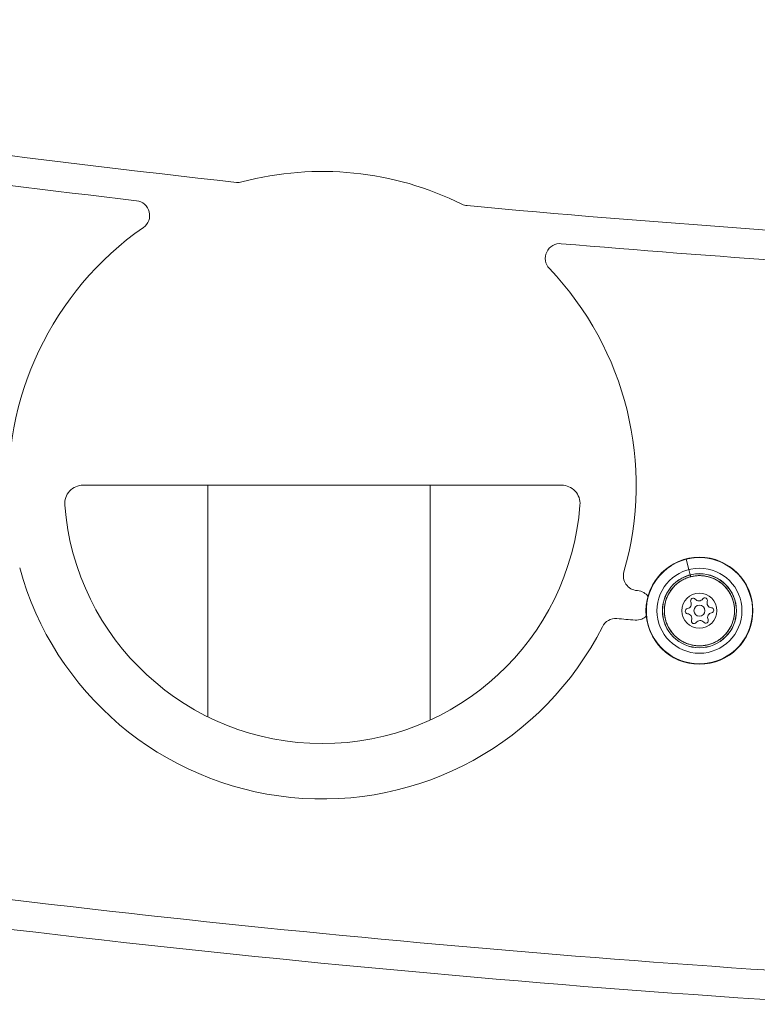
# Model space of a CAD drawing. Units: millimetres. Extents: x -233 to 7169, y 15 to 3366.
# Drawn here: x 5972 to 6172, y 568 to 835 of the extents above; entities that cross this region are included whole.
import ezdxf

# ---------------------------------------------------------------- set-up
doc = ezdxf.new("R2010")
doc.units = ezdxf.units.MM
doc.styles.get("Standard").update_dxf_attribs({"font": 'arial.ttf'})
doc.dimstyles.get("Standard").update_dxf_attribs({"dimtxt": 0.18, "dimasz": 0.18, "dimexe": 0.18, "dimexo": 0.0625, "dimgap": 0.09, "dimtad": 0, "dimtih": 1, "dimtoh": 1, "dimdec": 4, "dimzin": 0, "dimdsep": 46, "dimtxsty": 'Standard', "dimcen": 0.09, "dimadec": 0, "dimazin": 0, "dimtfac": 1, "dimtdec": 4, "dimtofl": 0, "dimtmove": 0, "dimatfit": 3, "dimfxl": 1, "dimtolj": 1, "dimtzin": 0, "dimarcsym": 0})

# ---------------------------------------------------------------- blocks, each defined once
blk = doc.blocks.new('*D6')
at = {"color": 0, "lineweight": -2, "transparency": 16777216}
for p, q in [((5395.97, 3110.88), (5395.97, 3141.06)), ((6861.4, 3140.88), (5475.97, 3140.88)), ((6941.4, 3110.88), (6941.4, 3141.06))]:
    blk.add_line(p, q, dxfattribs=at)
at = {"color": 0, "transparency": 16777216}
for points in [[(5475.97, 3154.21), (5475.97, 3127.54), (5395.97, 3140.88)], [(6861.4, 3154.21), (6861.4, 3127.54), (6941.4, 3140.88)]]:
    blk.add_solid(points, dxfattribs=at)
at = {"layer": 'Defpoints', "color": 0, "transparency": 16777216}
for p in [(5395.97, 3140.88), (6941.4, 948.85), (5395.97, 634.85)]:
    blk.add_point(p, dxfattribs=at)
at = {"color": 0, "lineweight": 13, "transparency": 16777216, "insert": (6168.69, 3267.46), "char_height": 150, "attachment_point": 5}
blk.add_mtext('\\A1;155', dxfattribs=at)
blk = doc.blocks.new('*D7')
at = {"color": 0, "lineweight": -2, "transparency": 16777216}
for p, q in [((5354.39, 3083.26), (5324.21, 3083.26)), ((5324.39, 3003.26), (5324.39, 95.02)), ((5354.39, 15.02), (5324.21, 15.02))]:
    blk.add_line(p, q, dxfattribs=at)
at = {"color": 0, "transparency": 16777216}
for points in [[(5311.05, 3003.26), (5337.72, 3003.26), (5324.39, 3083.26)], [(5311.05, 95.02), (5337.72, 95.02), (5324.39, 15.02)]]:
    blk.add_solid(points, dxfattribs=at)
at = {"layer": 'Defpoints', "color": 0, "transparency": 16777216}
for p in [(6053.2, 3083.26), (5324.39, 15.02), (5921, 15.02)]:
    blk.add_point(p, dxfattribs=at)
at = {"color": 0, "lineweight": 13, "transparency": 16777216, "insert": (5197.75, 1549.14), "char_height": 150, "attachment_point": 5, "rotation": 90}
blk.add_mtext('\\A1;305', dxfattribs=at)

msp = doc.modelspace()

# ---------------------------------------------------------------- linework, layer by layer
at = {"lineweight": 13, "extrusion": (-2.22045e-16, 1, -2.22045e-16)}
for p, q in [((6119.23648, 708.52416), (5989.62166, 708.52416)), ((6023.35498, 645.79935), (6023.35498, 708.52416)), ((6083.65498, 708.52416), (6083.65498, 644.9172)), ((6083.65498, 644.9172), (6083.65498, 708.52416)), ((6153.03288, 688.47035), (6153.74345, 685.68312)), ((6153.74345, 685.68312), (6154.10797, 684.25329)), ((6154.1159, 684.22216), (6154.10797, 684.25329)), ((6154.2394, 683.73773), (6154.1159, 684.22216)), ((6139.66318, 679.97712), (6139.80172, 679.96634)), ((6160.14388, 660.57723), (6160.16806, 660.48241))]:
    msp.add_line(p, q, dxfattribs=at)
at = {"lineweight": 13, "extrusion": (4.93038e-32, -2.22045e-16, -1)}
for radius in [14.4905, 10.04069, 9.5, 4.75]:
    msp.add_circle((-6156.58838, 674.52379), radius, dxfattribs=at)
at = {"lineweight": 13}
for radius in [11.51627, 10.00858, 1.5]:
    msp.add_circle((6156.58838, 674.52379), radius, dxfattribs=at)
for centre, radius, start, end in [((6434.47042, 4468.52416), 3700, 261.13741332, 263.7422314), ((6434.47042, 4468.52416), 3700, 264.71464879, 267.05584851), ((5989.62166, 703.52416), 5, 90, 184.4117258), ((6119.23648, 703.52416), 5, 355.5882742, 90), ((6054.42907, 708.52416), 70, 184.4117258, 355.5882742), ((6156.58838, 674.52379), 14.39264, 104.3021954, 284.3021954), ((6156.58838, 674.52379), 14.39264, 284.3021954, 104.3021954), ((6156.43506, 678.48197), 1.2984, 219.8776255, 324.5589871), ((6153.08384, 676.3701), 1.2984, 279.8776255, 24.5589871), ((6159.9396, 676.63566), 1.2984, 159.8776255, 264.5589871), ((6153.23716, 672.41192), 1.2984, 339.8776255, 84.5589871), ((6160.09293, 672.67748), 1.2984, 99.8776255, 204.5589871), ((6156.74171, 670.56561), 1.2984, 39.8776255, 144.5589871), ((6434.47042, 4468.52416), 3900, 262.23454107, 267.20695359)]:
    msp.add_arc(centre, radius, start, end, dxfattribs=at)
at = {"lineweight": 13, "extrusion": (4.93038e-32, -2.22045e-16, -1)}
for centre, radius, start, end in [((-6434.47042, 4468.52416), 3708, 276.66498497, 278.8433122), ((-6054.42907, 708.52416), 85, 75.1373334, 116.4057864), ((-6031.6003, 794.54652), 4, 255.1373334, 276.2577686), ((-6003.64173, 781.61073), 4, 96.664985, 235.2048389), ((-6094.00965, 788.23851), 4, 275.2853512, 296.4057864), ((-6054.42907, 708.52416), 85, 355.5247863, 55.2048389), ((-6118.81421, 769.96969), 4, 316.3382809, 94.8781348), ((-6434.47042, 4468.52416), 3708, 272.93779391, 274.87813484), ((-6054.42907, 708.52416), 85, 136.3382809, 196.0183335), ((-6054.42907, 708.52416), 85, 206.8008512, 344.7422686), ((-6139.97351, 683.96506), 4, 274.4495264, 16.0183335), ((-6154.90145, 677.20069), 0.7, 335.4410129, 140.1223745), ((-6158.06318, 677.32317), 0.7, 35.4410129, 200.1223745), ((-6153.42665, 674.40132), 0.7, 275.4410129, 80.1223745), ((-6159.75011, 674.64626), 0.7, 95.4410129, 260.1223745), ((-6133.86861, 668.39488), 4, 26.8008512, 94.5228528), ((-6434.47042, 4468.52417), 3808.00001, 274.44743127, 274.52285283), ((-6155.11358, 671.72441), 0.7, 215.4410129, 20.1223745), ((-6158.27531, 671.84689), 0.7, 155.4410129, 320.1223745), ((-6434.47042, 4468.52416), 3908, 272.78732429, 278.38738641)]:
    msp.add_arc(centre, radius, start, end, dxfattribs=at)
at = {"lineweight": 13}
for points, knots in [([(6154.2394, 683.73773), (6154.06249, 683.69263), (6153.88736, 683.64256), (6153.54031, 683.53251), (6153.36841, 683.4725), (6153.03086, 683.34369), (6152.86517, 683.27505), (6152.67991, 683.19206), (6152.65946, 683.18281), (6152.62651, 683.16776), (6152.61451, 683.16225), (6152.43644, 683.08003), (6152.27349, 682.99902), (6151.95257, 682.82784), (6151.79461, 682.73767), (6151.48429, 682.5485), (6151.33191, 682.44953), (6151.15697, 682.32861), (6151.13185, 682.31107), (6151.08514, 682.27811), (6151.06414, 682.26316), (6151.03276, 682.24064), (6151.02286, 682.2335), (6150.86498, 682.11922), (6150.72072, 682.00834), (6150.43334, 681.77407), (6150.29051, 681.65037), (6150.01231, 681.39448), (6149.87693, 681.26231), (6149.71372, 681.09309), (6149.68269, 681.06046), (6149.62797, 681.00208), (6149.60429, 680.97656), (6149.44987, 680.80818), (6149.32408, 680.66233), (6149.0816, 680.36333), (6148.96492, 680.21015), (6148.74125, 679.89725), (6148.63424, 679.73755), (6148.49127, 679.50951), (6148.45133, 679.44406), (6148.31904, 679.22125), (6148.2307, 679.06221), (6148.0633, 678.73943), (6147.98426, 678.57569), (6147.83579, 678.2441), (6147.76634, 678.07627), (6147.69217, 677.88131), (6147.68279, 677.85637), (6147.65778, 677.7889), (6147.64213, 677.74578), (6147.6146, 677.66818), (6147.60257, 677.63362), (6147.53196, 677.42709), (6147.47808, 677.25329), (6147.38037, 676.903), (6147.33656, 676.72651), (6147.25919, 676.37152), (6147.2256, 676.19303), (6147.18854, 675.95925), (6147.18042, 675.90505), (6147.16899, 675.82389), (6147.16522, 675.79626), (6147.15996, 675.75647), (6147.1583, 675.74373), (6147.13355, 675.55043), (6147.11564, 675.36934), (6147.09023, 675.00651), (6147.08274, 674.82478), (6147.0782, 674.46141), (6147.08112, 674.27977), (6147.09151, 674.04809), (6147.09413, 673.99822), (6147.0982, 673.93111), (6147.09935, 673.91298), (6147.10058, 673.89443), (6147.10071, 673.89251), (6147.11297, 673.70857), (6147.13033, 673.52729), (6147.17538, 673.16612), (6147.20309, 672.98622), (6147.26875, 672.62855), (6147.30667, 672.45077), (6147.35782, 672.24075), (6147.36604, 672.20777), (6147.37444, 672.17481)], [0, 0, 0, 0, 0.039227025, 0.039227025, 0.078523879, 0.078523879, 0.1171875, 0.1171875, 0.122209047, 0.122209047, 0.125, 0.125, 0.161984253, 0.161984253, 0.199022817, 0.199022817, 0.235971478, 0.235971478, 0.2421875, 0.2421875, 0.247564144, 0.247564144, 0.25, 0.25, 0.285493133, 0.285493133, 0.322434066, 0.322434066, 0.359375, 0.359375, 0.368246841, 0.368246841, 0.375, 0.375, 0.411775372, 0.411775372, 0.448623393, 0.448623393, 0.485376741, 0.485376741, 0.5, 0.5, 0.534745653, 0.534745653, 0.569552191, 0.569552191, 0.604288563, 0.604288563, 0.609375, 0.609375, 0.618015783, 0.618015783, 0.625, 0.625, 0.660494155, 0.660494155, 0.696045599, 0.696045599, 0.731512948, 0.731512948, 0.7421875, 0.7421875, 0.747466208, 0.747466208, 0.75, 0.75, 0.786985147, 0.786985147, 0.824023278, 0.824023278, 0.860965391, 0.860965391, 0.87109375, 0.87109375, 0.874592411, 0.874592411, 0.875, 0.875, 0.914250731, 0.914250731, 0.953537027, 0.953537027, 0.992696529, 0.992696529, 1, 1, 1, 1]), ([(6158.9374, 665.30968), (6159.11326, 665.35439), (6159.2876, 665.40417), (6159.63317, 665.51369), (6159.8044, 665.57344), (6160.14299, 665.70259), (6160.31036, 665.77195), (6160.50609, 665.85966), (6160.5359, 665.8732), (6160.58635, 665.89644), (6160.60876, 665.90685), (6160.64467, 665.92371), (6160.65809, 665.93005), (6160.83519, 666.01419), (6160.99628, 666.0965), (6161.31398, 666.2704), (6161.47054, 666.36205), (6161.77799, 666.55402), (6161.92888, 666.65435), (6162.22416, 666.86311), (6162.36858, 666.97149), (6162.64246, 667.18953), (6162.77229, 667.29864), (6162.91961, 667.42938), (6162.94069, 667.44823), (6162.97142, 667.47597), (6162.98113, 667.48478), (6163.12491, 667.61564), (6163.25505, 667.74113), (6163.51344, 668.00487), (6163.64131, 668.14344), (6163.88368, 668.4223), (6163.99852, 668.56231), (6164.21993, 668.84859), (6164.32653, 668.99483), (6164.53092, 669.29278), (6164.62877, 669.44445), (6164.73514, 669.62016), (6164.7476, 669.64092), (6164.85148, 669.8155), (6164.93827, 669.97111), (6165.10294, 670.28664), (6165.18078, 670.44658), (6165.32728, 670.77037), (6165.39592, 670.93423), (6165.50202, 671.20914), (6165.54213, 671.31913), (6165.63893, 671.60099), (6165.69284, 671.77398), (6165.78104, 672.08829), (6165.81709, 672.22888), (6165.85634, 672.39773), (6165.86215, 672.42322), (6165.87059, 672.46091), (6165.8733, 672.47314), (6165.91498, 672.66282), (6165.9487, 672.84056), (6166.00605, 673.19817), (6166.02961, 673.37805), (6166.0664, 673.73864), (6166.07962, 673.91936), (6166.09569, 674.28063), (6166.09859, 674.46117), (6166.0942, 674.81121), (6166.08758, 674.98067), (6166.07477, 675.17458), (6166.07323, 675.19663), (6166.07064, 675.23207), (6166.06962, 675.24558), (6166.05453, 675.44054), (6166.03537, 675.62061), (6165.98675, 675.97979), (6165.95724, 676.15889), (6165.88806, 676.51496), (6165.84839, 676.69192), (6165.75911, 677.0428), (6165.70955, 677.21673), (6165.6235, 677.48891), (6165.59043, 677.58786), (6165.54742, 677.7098), (6165.53856, 677.73462), (6165.52543, 677.77095), (6165.52122, 677.7825), (6165.45466, 677.9644), (6165.38759, 678.13248), (6165.24381, 678.46501), (6165.16703, 678.62942), (6165.0043, 678.9534), (6164.91834, 679.11298), (6164.73773, 679.42644), (6164.64313, 679.58035), (6164.46341, 679.85485), (6164.37985, 679.97625), (6164.27918, 680.11545), (6164.26403, 680.13624), (6164.23962, 680.16945), (6164.23046, 680.18184), (6164.11329, 680.33967), (6164.00136, 680.4817), (6163.76623, 680.76321), (6163.64277, 680.90245), (6163.3913, 681.16983), (6163.26349, 681.29817), (6162.99534, 681.55246), (6162.8547, 681.67812), (6162.56534, 681.92152), (6162.41662, 682.03927), (6162.22412, 682.18247), (6162.18353, 682.2122), (6162.11642, 682.26053), (6162.09006, 682.27931), (6161.91553, 682.40237), (6161.76482, 682.50223), (6161.45754, 682.69347), (6161.30094, 682.78479), (6160.98294, 682.95821), (6160.82154, 683.04032), (6160.49491, 683.1949), (6160.32972, 683.26742), (6159.99917, 683.40142), (6159.83395, 683.46315), (6159.63829, 683.53009), (6159.6114, 683.53915), (6159.57391, 683.55161), (6159.5634, 683.55508), (6159.38035, 683.6152), (6159.20696, 683.66666), (6158.85593, 683.76006), (6158.67827, 683.80186), (6158.32216, 683.87492), (6158.14373, 683.90623), (6157.78331, 683.9589), (6157.6013, 683.98017), (6157.23534, 684.0122), (6157.05139, 684.02296), (6156.84954, 684.02887), (6156.83467, 684.02927), (6156.81649, 684.02971), (6156.81369, 684.02978), (6156.62922, 684.03412), (6156.44814, 684.03317), (6156.08585, 684.02096), (6155.90465, 684.00962), (6155.5434, 683.97664), (6155.36335, 683.95499), (6155.00535, 683.9015), (6154.82741, 683.86973), (6154.51281, 683.80421), (6154.37594, 683.77254), (6154.2394, 683.73773)], [0.3330779545, 0.3330779545, 0.3330779545, 0.3330779545, 0.3462145434, 0.3462145434, 0.3593453857, 0.3593453857, 0.3724090193, 0.3724090193, 0.3747605823, 0.3747605823, 0.3763958263, 0.3763958263, 0.3773657466, 0.3773657466, 0.3894670822, 0.3894670822, 0.4016556965, 0.4016556965, 0.4138438238, 0.4138438238, 0.425962375, 0.425962375, 0.4372845241, 0.4372845241, 0.4390649153, 0.4390649153, 0.4398896883, 0.4398896883, 0.4514303657, 0.4514303657, 0.4635248908, 0.4635248908, 0.4751575684, 0.4751575684, 0.4867593913, 0.4867593913, 0.498270943, 0.498270943, 0.4998084659, 0.4998084659, 0.5111627815, 0.5111627815, 0.5225625924, 0.5225625924, 0.5339750805, 0.5339750805, 0.5414910937, 0.5414910937, 0.5530914555, 0.5530914555, 0.5623324076, 0.5623324076, 0.5640923876, 0.5640923876, 0.5649375719, 0.5649375719, 0.577039608, 0.577039608, 0.5892285443, 0.5892285443, 0.6014167664, 0.6014167664, 0.6135350498, 0.6135350498, 0.6248563494, 0.6248563494, 0.626461765, 0.626461765, 0.6274615136, 0.6274615136, 0.6405253755, 0.6405253755, 0.6536704494, 0.6536704494, 0.6668103899, 0.6668103899, 0.6798764087, 0.6798764087, 0.6873802912, 0.6873802912, 0.6891565504, 0.6891565504, 0.6899854554, 0.6899854554, 0.7023992544, 0.7023992544, 0.7148979146, 0.7148979146, 0.7273943446, 0.7273943446, 0.7398193376, 0.7398193376, 0.7499042329, 0.7499042329, 0.7515385027, 0.7515385027, 0.7525093972, 0.7525093972, 0.7641760778, 0.7641760778, 0.7762391021, 0.7762391021, 0.7879956068, 0.7879956068, 0.8002118907, 0.8002118907, 0.8124281747, 0.8124281747, 0.8155997456, 0.8155997456, 0.8176385032, 0.8176385032, 0.8291345162, 0.8291345162, 0.8407083545, 0.8407083545, 0.8522784045, 0.8522784045, 0.8637762763, 0.8637762763, 0.8749521165, 0.8749521165, 0.8768278525, 0.8768278525, 0.8775572807, 0.8775572807, 0.8894111033, 0.8894111033, 0.901427342, 0.901427342, 0.9133689859, 0.9133689859, 0.9254225221, 0.9254225221, 0.9374760582, 0.9374760582, 0.9385791677, 0.9385791677, 0.9387786404, 0.9387786404, 0.9515647746, 0.9515647746, 0.9644370977, 0.9644370977, 0.9773067373, 0.9773067373, 0.9901030721, 0.9901030721, 1, 1, 1, 1]), ([(6139.80172, 679.96634), (6140.39832, 679.91994), (6141.4792, 679.58324), (6142.3267, 678.84451), (6142.63905, 678.44687)], [-1.9075168028, -1.9075168028, -1.9075168028, -1.9075168028, -1.6350144024, -1.4047233462, -1.4047233462, -1.4047233462, -1.4047233462]), ([(6142.17677, 673.01382), (6141.81607, 672.68757), (6140.87845, 672.10652), (6139.77796, 671.94403), (6139.18136, 671.99043)], [-0.4939928223, -0.4939928223, -0.4939928223, -0.4939928223, -0.2725024004, 0, 0, 0, 0]), ([(6147.37444, 672.17481), (6147.41934, 671.99868), (6147.46911, 671.82455), (6147.5786, 671.47888), (6147.63841, 671.30737), (6147.76764, 670.96824), (6147.83707, 670.80063), (6147.98516, 670.47018), (6148.06378, 670.30733), (6148.21964, 670.00678), (6148.29569, 669.86861), (6148.38336, 669.71834), (6148.39233, 669.70305), (6148.40262, 669.68562), (6148.40414, 669.68305), (6148.49808, 669.52427), (6148.59462, 669.37132), (6148.79982, 669.06582), (6148.90881, 668.91352), (6149.13187, 668.62048), (6149.24567, 668.47953), (6149.48706, 668.19746), (6149.61504, 668.05666), (6149.87257, 667.78993), (6150.00163, 667.66361), (6150.14266, 667.53328), (6150.15057, 667.526), (6150.18003, 667.49895), (6150.20259, 667.47842), (6150.23342, 667.45065), (6150.24168, 667.44323), (6150.3851, 667.3149), (6150.52324, 667.19828), (6150.81277, 666.96762), (6150.96448, 666.85405), (6151.26751, 666.64101), (6151.41857, 666.54115), (6151.72603, 666.35029), (6151.88242, 666.25927), (6152.19975, 666.08654), (6152.36064, 666.00478), (6152.54898, 665.91574), (6152.5736, 665.90423), (6152.64337, 665.87198), (6152.68771, 665.85189), (6152.76132, 665.8192), (6152.7906, 665.80638), (6152.98661, 665.72166), (6153.1546, 665.65474), (6153.49456, 665.53044), (6153.66656, 665.47311), (6154.01338, 665.36843), (6154.1882, 665.32109), (6154.53964, 665.23662), (6154.71625, 665.19943), (6155.05238, 665.13863), (6155.21159, 665.11395), (6155.39777, 665.08994), (6155.42182, 665.08694), (6155.45906, 665.08242), (6155.47236, 665.08084), (6155.66624, 665.05816), (6155.84651, 665.04232), (6156.20814, 665.02089), (6156.3895, 665.01538), (6156.75205, 665.01473), (6156.93324, 665.01958), (6157.29445, 665.03963), (6157.47448, 665.05475), (6157.79952, 665.09145), (6157.94456, 665.1112), (6158.11592, 665.1386), (6158.14066, 665.14266), (6158.17596, 665.14859), (6158.18654, 665.15039), (6158.30423, 665.17057), (6158.41068, 665.19068), (6158.65783, 665.24174), (6158.79811, 665.27406), (6158.9374, 665.30968)], [0, 0, 0, 0, 0.012771642, 0.012771642, 0.0256428853, 0.0256428853, 0.0385186023, 0.0385186023, 0.051330082, 0.051330082, 0.0624521165, 0.0624521165, 0.0635598311, 0.0635598311, 0.0637532022, 0.0637532022, 0.0755987202, 0.0755987202, 0.0879250984, 0.0879250984, 0.0998671538, 0.0998671538, 0.1123856934, 0.1123856934, 0.1242035667, 0.1242035667, 0.1249042329, 0.1249042329, 0.1268093903, 0.1268093903, 0.1275064045, 0.1275064045, 0.1389859387, 0.1389859387, 0.1510785414, 0.1510785414, 0.1626497379, 0.1626497379, 0.1741900419, 0.1741900419, 0.1856398544, 0.1856398544, 0.1873563494, 0.1873563494, 0.190491407, 0.190491407, 0.1925606924, 0.1925606924, 0.2042422138, 0.2042422138, 0.2160009637, 0.2160009637, 0.2277554313, 0.2277554313, 0.2394376691, 0.2394376691, 0.2498084659, 0.2498084659, 0.2514785183, 0.2514785183, 0.2524106374, 0.2524106374, 0.2648234941, 0.2648234941, 0.2773216417, 0.2773216417, 0.2898178654, 0.2898178654, 0.3022432466, 0.3022432466, 0.3122605823, 0.3122605823, 0.314082233, 0.314082233, 0.3148627539, 0.3148627539, 0.3226692684, 0.3226692684, 0.3330779545, 0.3330779545, 0.3330779545, 0.3330779545])]:
    msp.add_open_spline(points, degree=3, knots=knots, dxfattribs=at)

# ---------------------------------------------------------------- dimensions: what is measured, and where the dimension line sits
dim = msp.add_linear_dim(base=(5395.97412, 3140.87565), p1=(6941.39951, 948.85281), p2=(5395.97412, 634.84584), text='155', dimstyle='Standard', override={"dimtxt": 150, "dimasz": 80, "dimgap": 50, "dimtad": 3, "dimtih": 0, "dimtoh": 0, "dimfxl": 30, "dimfxlon": 1}, dxfattribs=at)
dim.commit()
dim.dimension.update_dxf_attribs({"geometry": '*D6', "text_midpoint": (6168.68681, 3267.4616)})
dim = msp.add_linear_dim(base=(5324.38679, 15.02416), p1=(6053.20474, 3083.26079), p2=(5921.00498, 15.02416), angle=90, text='305', dimstyle='Standard', override={"dimtxt": 150, "dimasz": 80, "dimgap": 50, "dimtad": 3, "dimtih": 0, "dimtoh": 0, "dimfxl": 30, "dimfxlon": 1}, dxfattribs=at)
dim.commit()
dim.dimension.update_dxf_attribs({"geometry": '*D7', "text_midpoint": (5197.74968, 1549.14247)})

doc.saveas('drawing.dxf')
